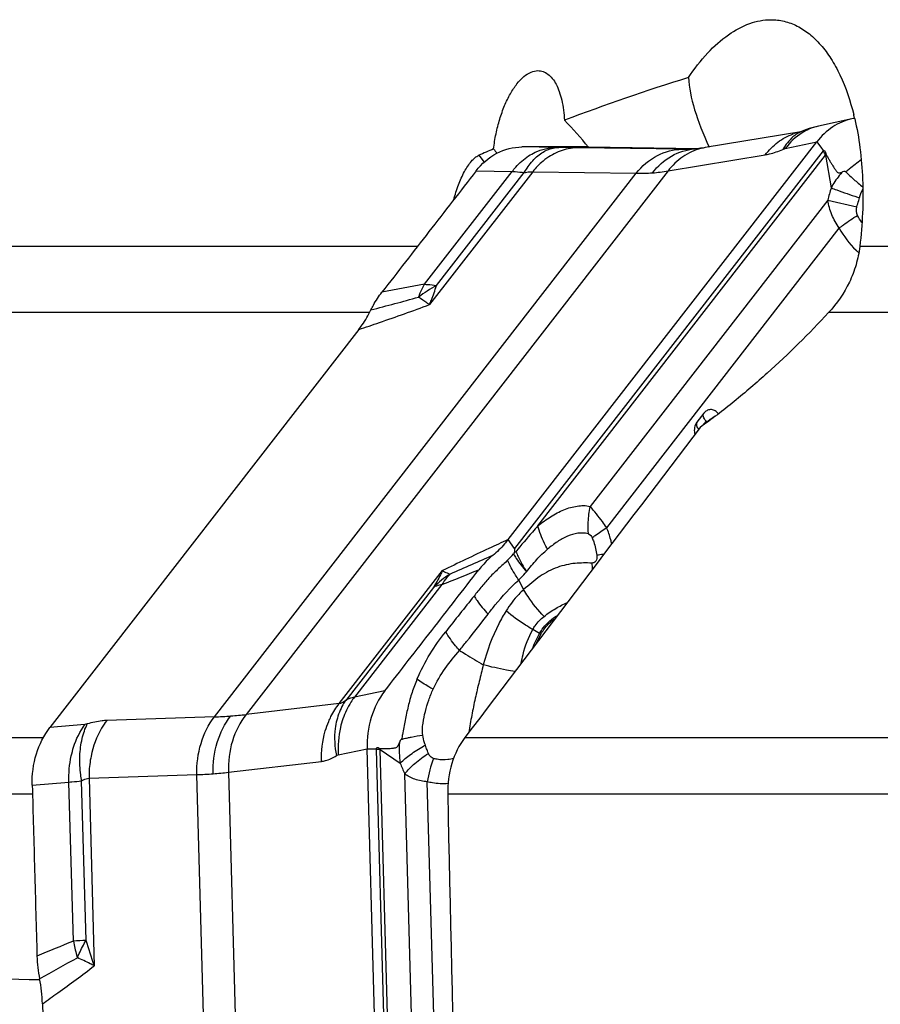
# Model space of a CAD drawing. Units: millimetres. Extents: x 0 to 841, y 0 to 594.
# Drawn here: x 296 to 304, y 89 to 99 of the extents above; entities that cross this region are included whole.
import ezdxf

# ---------------------------------------------------------------- set-up
doc = ezdxf.new("R2010")
doc.units = ezdxf.units.MM
doc.header["$LTSCALE"] = 46.255
doc.layers.add('607065213-000_CL', color=7, linetype='CONTINUOUS')
doc.layers.add('607080412-000_CL', color=7, linetype='CONTINUOUS')

msp = doc.modelspace()

# ---------------------------------------------------------------- linework, layer by layer
at = {"layer": '607065213-000_CL', "color": 7, "linetype": 'CONTINUOUS'}
for p, q in [((303.8702, 97.9446), (303.5462, 97.8742)), ((303.4197, 97.8369), (303.3733, 97.8187)), ((303.3741, 97.819), (302.4388, 97.6633)), ((303.3733, 97.8187), (303.3701, 97.8175)), ((303.3857, 97.8235), (303.3852, 97.8233)), ((300.5108, 93.8296), (303.5299, 97.7207)), ((301.2961, 97.6723), (300.6466, 97.6702)), ((303.584, 97.6462), (303.5927, 97.6342)), ((299.052, 95.8847), (296.0329, 91.9936)), ((302.425, 95.0663), (302.3578, 94.9796)), ((302.4291, 95.0712), (302.425, 95.0663)), ((300.5731, 93.7065), (300.5646, 93.6906)), ((300.5879, 93.7116), (300.5731, 93.7065)), ((299.2856, 86.2958), (299.1332, 91.7844)), ((295.9595, 89.2915), (296.1119, 83.803))]:
    msp.add_line(p, q, dxfattribs=at)
at = {"layer": '607065213-000_CL', "color": 9, "linetype": 'CONTINUOUS'}
for p, q in [((300.9815, 97.6656), (300.6465, 97.6702)), ((302.2129, 97.6479), (301.1997, 97.663)), ((302.2129, 97.6479), (302.2752, 97.6481)), ((303.2209, 97.6536), (303.5299, 97.7207)), ((303.5299, 97.7207), (303.5385, 97.7088)), ((303.5385, 97.7088), (303.5744, 97.6595)), ((303.5744, 97.6595), (303.584, 97.6462)), ((303.5899, 97.6307), (300.5736, 93.7431)), ((300.8025, 93.9649), (303.6156, 97.5906)), ((302.0749, 97.4353), (303.0254, 97.5934)), ((303.6156, 97.5906), (303.6689, 97.2707)), ((297.6402, 92.0968), (301.7647, 97.4126)), ((302.0749, 97.4353), (297.9504, 92.1194)), ((299.6952, 96.3272), (300.551, 97.4302)), ((300.7515, 97.4277), (299.743, 96.1279)), ((299.8123, 96.3137), (300.6699, 97.4191)), ((300.1978, 97.435), (300.551, 97.4302)), ((300.7515, 97.4277), (301.7647, 97.4126)), ((303.9387, 97.146), (303.9472, 97.173)), ((303.6367, 97.15), (301.312, 94.1538)), ((303.6367, 97.15), (303.9207, 97.0837)), ((301.4749, 93.9468), (303.7486, 96.8772)), ((302.4191, 94.9495), (302.4477, 94.9864)), ((300.5736, 93.7431), (300.5108, 93.8296)), ((298.8614, 92.2266), (299.8699, 93.5264)), ((299.7819, 93.363), (298.9242, 92.2576)), ((299.8643, 93.391), (299.0085, 92.288)), ((300.8194, 92.9129), (300.7527, 92.9511)), ((299.3059, 92.35), (299.0085, 92.288)), ((298.8614, 92.2266), (297.9504, 92.1194)), ((297.6402, 92.0968), (296.5875, 92.0609)), ((296.3736, 92.0228), (296.0329, 91.9936)), ((298.8512, 91.7256), (299.1333, 91.7844)), ((299.1332, 91.7844), (299.1455, 91.7843)), ((299.1455, 91.7843), (299.1964, 91.7841)), ((299.1964, 91.7841), (299.2101, 91.7841)), ((299.2225, 91.779), (299.3747, 86.2955)), ((299.4023, 86.6645), (299.2603, 91.7786)), ((299.2603, 91.7786), (299.4575, 91.6442)), ((299.7114, 91.7949), (299.7028, 91.8196)), ((297.7777, 91.5544), (298.6887, 91.6616)), ((296.4148, 91.4959), (297.4675, 91.5318)), ((296.4148, 91.4959), (296.4657, 89.6625)), ((297.6756, 84.0336), (297.4675, 91.5318)), ((297.7777, 91.5544), (297.9858, 84.0562)), ((299.4999, 91.5385), (299.6172, 87.3124)), ((295.8598, 91.4282), (296.219, 91.459)), ((296.2622, 89.9032), (296.219, 91.459)), ((296.3856, 89.9106), (296.3424, 91.4697)), ((299.8364, 87.3292), (299.7217, 91.4626))]:
    msp.add_line(p, q, dxfattribs=at)
at = {"layer": '607065213-000_CL', "color": 7, "linetype": 'CONTINUOUS'}
for points in [[(303.5461, 97.8742), (303.5326, 97.8712), (303.4933, 97.861), (303.4557, 97.8496), (303.4197, 97.8369)], [(302.289, 97.6485), (302.2748, 97.6481), (302.2606, 97.6478), (302.2468, 97.6477)], [(302.3349, 97.651), (302.3314, 97.6508), (302.3173, 97.6498), (302.3032, 97.6491), (302.289, 97.6485)], [(302.4388, 97.6633), (302.4264, 97.6613), (302.4098, 97.6589), (302.3932, 97.6567), (302.3765, 97.6548), (302.3599, 97.6531), (302.3432, 97.6516), (302.3349, 97.651)]]:
    msp.add_lwpolyline(points, dxfattribs=at)
for centre, radius, start, end in [((303.9809, 97.4354), 0.5211, 99.05851, 102.24996), ((302.4774, 94.8982), 0.1455, 191.99433, 195.31482), ((301.6509, 92.4321), 0.946, 149.97604, 156.08636), ((299.2369, 97.9837), 6.1997, 269.75237, 269.86597), ((297.1615, 89.788), 1.2557, 181.42151, 191.63768)]:
    msp.add_arc(centre, radius, start, end, dxfattribs=at)
at = {"layer": '607065213-000_CL', "color": 9, "linetype": 'CONTINUOUS'}
for centre, radius, start, end in [((303.6532, 97.3815), 0.5042, 102.25706, 113.54997), ((303.4769, 97.2951), 0.5336, 101.06159, 109.62319), ((303.5141, 97.5169), 0.3325, 112.80883, 122.37835), ((301.0721, 104.4179), 6.753, 269.23165, 269.44611), ((300.6788, 62.1519), 35.5149, 89.1596, 89.4708), ((302.2408, 99.5228), 1.8751, 269.14924, 270.18504), ((302.5283, 97.13), 0.5407, 99.53898, 104.05822), ((303.8874, 97.4), 0.3764, 141.50933, 142.19401), ((303.8642, 97.4176), 0.3029, 143.57201, 145.17289), ((305.242, 95.7177), 2.2268, 128.80164, 129.91055), ((301.7979, 99.1391), 1.7268, 268.89637, 274.12027), ((301.8058, 99.0218), 1.6092, 274.14229, 279.62737), ((305.0266, 98.6407), 1.717, 225.04034, 227.37235), ((305.6952, 96.666), 2.1146, 163.38261, 166.76834), ((306.5322, 105.1076), 8.345, 251.80492, 251.9555), ((304.4962, 97.2711), 0.8451, 207.77954, 226.30693), ((304.471, 97.246), 0.8095, 226.37731, 226.84831), ((304.4634, 97.2378), 0.7983, 226.84402, 229.00419), ((306.9836, 55.7525), 41.2241, 100.18343, 100.77247), ((300.3675, 95.2499), 1.2, 117.55894, 127.55602), ((279.894, 168.8608), 75.2941, 284.833678, 285.200508), ((300.5309, 95.862), 0.957, 157.94765, 159.23842), ((302.3756, 94.964), 0.0237, 142.3205, 151.88232), ((302.6357, 94.799), 0.2552, 130.1184, 133.17844), ((302.1992, 93.9562), 0.9089, 167.44224, 177.21103), ((302.1576, 93.9579), 0.8673, 177.19331, 184.71502), ((334.5098, 14.8604), 85.8948, 113.425788, 113.729761), ((299.6122, 94.5326), 1.2712, 314.68736, 318.52234), ((302.2046, 93.6409), 0.876, 182.6334, 186.73889), ((283.212, 135.6815), 45.4509, 291.49252, 291.9823), ((300.4769, 92.6631), 0.9864, 122.73049, 134.80195), ((300.376, 93.0778), 0.5994, 136.16581, 137.98763), ((298.8791, 92.4964), 1.9741, 25.34291, 28.38369), ((300.5605, 92.4616), 0.5203, 58.55474, 60.15242), ((297.4728, 96.6317), 4.538, 272.11397, 274.14922), ((297.5406, 95.739), 3.6427, 274.10197, 276.45989), ((302.3824, 91.4035), 2.9501, 169.82358, 170.75278), ((299.7637, 91.794), 0.5414, 181.05897, 181.59052), ((299.2164, 89.3603), 2.4187, 88.96017, 89.85594), ((299.677, 91.8063), 0.4176, 182.53224, 183.80457), ((300.4239, 90.4895), 1.513, 118.46319, 119.29686), ((300.9287, 91.2662), 1.2228, 159.74045, 170.76023), ((301.1346, 92.2556), 1.785, 200.03136, 203.68651), ((297.3629, 95.238), 3.7077, 271.61719, 274.10399), ((297.41, 94.5525), 3.0206, 274.14227, 276.99182), ((304.8323, 68.5494), 23.0094, 111.86745, 112.82596), ((296.9717, 79.0234), 10.9029, 93.08143, 93.73125), ((297.5775, 90.1329), 1.3352, 189.90316, 195.94657), ((291.9948, 88.3526), 4.6588, 16.33035, 19.5358), ((297.6045, 90.1401), 1.3631, 195.9276, 196.98273), ((278.7176, 120.7673), 35.6619, 298.8616, 299.54172)]:
    msp.add_arc(centre, radius, start, end, dxfattribs=at)
at = {"layer": '607065213-000_CL', "color": 7, "linetype": 'CONTINUOUS'}
for points, knots in [([(303.8704, 97.9447), (303.8049, 97.9304), (303.6749, 97.8741), (303.5734, 97.7767), (303.5299, 97.7207)], [0, 0, 0, 0, 0.485989, 1, 1, 1, 1]), ([(300.1978, 97.435), (300.2524, 97.5058), (300.3869, 97.6247), (300.5625, 97.6699), (300.6465, 97.6702)], [0, 0, 0, 0, 0.515146, 1, 1, 1, 1]), ([(303.5927, 97.6342), (303.5958, 97.6365), (303.6065, 97.6371), (303.6124, 97.6235), (303.6154, 97.6105), (303.6184, 97.6015), (303.6205, 97.5975)], [0, 0, 0, 0, 0.218768, 0.469418, 0.744132, 1, 1, 1, 1]), ([(303.6205, 97.5975), (303.6258, 97.5878), (303.6366, 97.5686), (303.6521, 97.5395), (303.6687, 97.5111), (303.6867, 97.484), (303.7016, 97.4614), (303.7137, 97.4436), (303.7234, 97.4311), (303.7335, 97.419), (303.7493, 97.4149), (303.7648, 97.419), (303.7748, 97.4233), (303.7798, 97.4257)], [0, 0, 0, 0, 0.127447, 0.25554, 0.38247, 0.507825, 0.633358, 0.695868, 0.757518, 0.817615, 0.873632, 0.93494, 1, 1, 1, 1]), ([(303.9636, 97.5455), (303.9441, 97.5298), (303.9056, 97.4985), (303.866, 97.4685), (303.8468, 97.4531)], [0, 0, 0, 0, 0.503174, 1, 1, 1, 1]), ([(300.1978, 97.435), (300.0451, 97.2372), (299.7377, 96.8429), (299.432, 96.4473), (299.2785, 96.2501)], [0, 0, 0, 0, 0.499994, 1, 1, 1, 1]), ([(299.1703, 96.0757), (299.1778, 96.0914), (299.2095, 96.1521), (299.247, 96.2098), (299.2784, 96.2501)], [0, 0, 0, 0, 0.254257, 1, 1, 1, 1]), ([(299.0519, 95.8847), (299.0632, 95.8993), (299.1075, 95.9598), (299.1456, 96.0248), (299.1703, 96.0757)], [0, 0, 0, 0, 0.245888, 1, 1, 1, 1]), ([(302.567, 95.0597), (302.5588, 95.0712), (302.5388, 95.0909), (302.4997, 95.1046), (302.4595, 95.0979), (302.438, 95.0813), (302.4291, 95.0712)], [0, 0, 0, 0, 0.265344, 0.510049, 0.748579, 1, 1, 1, 1]), ([(302.3578, 94.9796), (302.355, 94.976), (302.3442, 94.9601), (302.3375, 94.9418), (302.3346, 94.9276)], [0, 0, 0, 0, 0.241121, 1, 1, 1, 1]), ([(300.5108, 93.8296), (300.4997, 93.8152), (300.4544, 93.7598), (300.4029, 93.7094), (300.3616, 93.6756)], [0, 0, 0, 0, 0.254556, 1, 1, 1, 1]), ([(300.5736, 93.7431), (300.5744, 93.7371), (300.5745, 93.7248), (300.5724, 93.7125), (300.5731, 93.7065)], [0, 0, 0, 0, 0.499184, 1, 1, 1, 1]), ([(300.3616, 93.6756), (300.3492, 93.6654), (300.2998, 93.6225), (300.2556, 93.5738), (300.2253, 93.5349)], [0, 0, 0, 0, 0.245718, 1, 1, 1, 1]), ([(299.3059, 92.35), (299.4587, 92.5477), (299.7658, 92.9422), (300.0717, 93.3376), (300.2252, 93.5349)], [0, 0, 0, 0, 0.499994, 1, 1, 1, 1]), ([(300.8319, 92.9055), (300.8408, 92.9209), (300.8782, 92.9787), (300.928, 93.0288), (300.97, 93.0575)], [0, 0, 0, 0, 0.259412, 1, 1, 1, 1]), ([(299.6208, 92.464), (299.6036, 92.4214), (299.5707, 92.3347), (299.532, 92.2005), (299.5064, 92.0625), (299.4874, 91.9707), (299.4789, 91.9247)], [0, 0, 0, 0, 0.246978, 0.496896, 0.748508, 1, 1, 1, 1]), ([(299.3059, 92.35), (299.2465, 92.2731), (299.1555, 92.0894), (299.1304, 91.8872), (299.1333, 91.7844)], [0, 0, 0, 0, 0.485728, 1, 1, 1, 1]), ([(295.8598, 91.4282), (295.8566, 91.531), (295.8825, 91.7332), (295.9733, 91.9169), (296.0329, 91.9936)], [0, 0, 0, 0, 0.514291, 1, 1, 1, 1]), ([(299.2224, 91.784), (299.2232, 91.7885), (299.2275, 91.7975), (299.241, 91.7963), (299.2496, 91.7905), (299.2565, 91.788), (299.2598, 91.7879)], [0, 0, 0, 0, 0.297927, 0.535516, 0.780222, 1, 1, 1, 1]), ([(299.2598, 91.7879), (299.268, 91.7877), (299.2845, 91.7874), (299.3093, 91.7863), (299.3342, 91.7865), (299.3592, 91.7888), (299.3802, 91.7905), (299.3971, 91.7922), (299.4098, 91.7944), (299.4237, 91.7984), (299.4346, 91.8112), (299.4421, 91.8277), (299.4465, 91.8399), (299.4486, 91.8462)], [0, 0, 0, 0, 0.112926, 0.226471, 0.340493, 0.4554, 0.571164, 0.629378, 0.688224, 0.749928, 0.822348, 0.908919, 1, 1, 1, 1]), ([(295.8598, 91.4282), (295.8641, 91.289), (295.8711, 91.0104), (295.8831, 90.5926), (295.8944, 90.1747), (295.9026, 89.8962), (295.9062, 89.7569)], [0, 0, 0, 0, 0.250001, 0.5, 0.75, 1, 1, 1, 1])]:
    msp.add_open_spline(points, degree=3, knots=knots, dxfattribs=at)
at = {"layer": '607065213-000_CL', "color": 9, "linetype": 'CONTINUOUS'}
for points, knots in [([(303.4517, 97.8436), (303.4291, 97.8338), (303.3402, 97.7867), (303.2653, 97.7148), (303.2209, 97.6536)], [0, 0, 0, 0, 0.246151, 1, 1, 1, 1]), ([(303.0254, 97.5934), (303.0605, 97.6396), (303.142, 97.7226), (303.2443, 97.7787), (303.2977, 97.7977)], [0, 0, 0, 0, 0.506224, 1, 1, 1, 1]), ([(303.336, 97.7976), (303.3219, 97.7887), (303.2666, 97.7478), (303.2231, 97.6919), (303.1984, 97.6462)], [0, 0, 0, 0, 0.243329, 1, 1, 1, 1]), ([(300.7122, 97.582), (300.7329, 97.5955), (300.8157, 97.6418), (300.9116, 97.6653), (300.9815, 97.6656)], [0, 0, 0, 0, 0.26165, 1, 1, 1, 1]), ([(300.7896, 97.5722), (300.821, 97.6006), (300.8887, 97.6462), (300.9691, 97.665), (301.0068, 97.6653)], [0, 0, 0, 0, 0.528474, 1, 1, 1, 1]), ([(301.1997, 97.663), (301.1463, 97.6628), (301.0358, 97.6444), (300.9367, 97.593), (300.8906, 97.5605)], [0, 0, 0, 0, 0.486483, 1, 1, 1, 1]), ([(301.7647, 97.4126), (301.8206, 97.4829), (301.9546, 97.6013), (302.1296, 97.6476), (302.2129, 97.6479)], [0, 0, 0, 0, 0.518655, 1, 1, 1, 1]), ([(301.922, 97.4168), (301.973, 97.4825), (302.0961, 97.5948), (302.2564, 97.6451), (302.3349, 97.651)], [0, 0, 0, 0, 0.5138, 1, 1, 1, 1]), ([(302.397, 97.6545), (302.3341, 97.6387), (302.2114, 97.5825), (302.1154, 97.4885), (302.0749, 97.4353)], [0, 0, 0, 0, 0.491923, 1, 1, 1, 1]), ([(303.0254, 97.5934), (303.0387, 97.5956), (303.0979, 97.6079), (303.1551, 97.6282), (303.1984, 97.6462)], [0, 0, 0, 0, 0.223476, 1, 1, 1, 1]), ([(303.1984, 97.6462), (303.2003, 97.647), (303.2077, 97.65), (303.2152, 97.6523), (303.2209, 97.6536)], [0, 0, 0, 0, 0.271958, 1, 1, 1, 1]), ([(300.551, 97.4302), (300.5624, 97.4452), (300.6096, 97.5022), (300.6659, 97.5519), (300.7122, 97.582)], [0, 0, 0, 0, 0.25493, 1, 1, 1, 1]), ([(300.6699, 97.4191), (300.6783, 97.4339), (300.7122, 97.4893), (300.754, 97.5402), (300.7896, 97.5722)], [0, 0, 0, 0, 0.262321, 1, 1, 1, 1]), ([(300.8906, 97.5605), (300.8777, 97.5513), (300.8267, 97.5122), (300.7816, 97.4656), (300.7515, 97.4277)], [0, 0, 0, 0, 0.247266, 1, 1, 1, 1]), ([(303.6156, 97.5906), (303.6138, 97.5939), (303.6059, 97.6077), (303.597, 97.6209), (303.5899, 97.6307)], [0, 0, 0, 0, 0.23948, 1, 1, 1, 1]), ([(300.551, 97.4302), (300.5604, 97.4299), (300.6002, 97.4282), (300.6398, 97.4237), (300.6699, 97.4191)], [0, 0, 0, 0, 0.235352, 1, 1, 1, 1]), ([(300.6699, 97.4191), (300.678, 97.4208), (300.7048, 97.4257), (300.7323, 97.4288), (300.7515, 97.4277)], [0, 0, 0, 0, 0.299275, 1, 1, 1, 1]), ([(303.7798, 97.4257), (303.769, 97.4143), (303.7269, 97.3665), (303.6918, 97.3128), (303.6689, 97.2707)], [0, 0, 0, 0, 0.247238, 1, 1, 1, 1]), ([(303.8133, 97.4258), (303.8111, 97.4276), (303.8003, 97.4328), (303.7879, 97.429), (303.7798, 97.4257)], [0, 0, 0, 0, 0.247307, 1, 1, 1, 1]), ([(303.8638, 97.3774), (303.8726, 97.3692), (303.9101, 97.3354), (303.9488, 97.3029), (303.9787, 97.2788)], [0, 0, 0, 0, 0.239597, 1, 1, 1, 1]), ([(303.6689, 97.2707), (303.6871, 97.2636), (303.7723, 97.2316), (303.8585, 97.2021), (303.9264, 97.1798)], [0, 0, 0, 0, 0.214398, 1, 1, 1, 1]), ([(303.7486, 96.8772), (303.7192, 96.9173), (303.6702, 97.0047), (303.644, 97.1013), (303.6367, 97.15)], [0, 0, 0, 0, 0.502446, 1, 1, 1, 1]), ([(303.7486, 96.8772), (303.762, 96.8878), (303.8197, 96.9317), (303.88, 96.9721), (303.9271, 97.0012)], [0, 0, 0, 0, 0.236543, 1, 1, 1, 1]), ([(299.6439, 96.2213), (299.6477, 96.2306), (299.663, 96.2667), (299.6806, 96.3019), (299.6952, 96.3272)], [0, 0, 0, 0, 0.255604, 1, 1, 1, 1]), ([(299.6952, 96.3272), (299.7045, 96.3269), (299.7438, 96.3249), (299.7828, 96.3194), (299.8123, 96.3137)], [0, 0, 0, 0, 0.23718, 1, 1, 1, 1]), ([(299.743, 96.1279), (299.7492, 96.1429), (299.774, 96.2041), (299.7964, 96.2663), (299.812, 96.3137)], [0, 0, 0, 0, 0.245335, 1, 1, 1, 1]), ([(299.743, 96.1279), (299.7345, 96.1332), (299.6983, 96.1568), (299.6628, 96.1816), (299.636, 96.2012)], [0, 0, 0, 0, 0.230981, 1, 1, 1, 1]), ([(299.0519, 95.8847), (299.1193, 95.9075), (299.3505, 95.9862), (299.5808, 96.0674), (299.743, 96.1279)], [0, 0, 0, 0, 0.291204, 1, 1, 1, 1]), ([(302.4477, 94.9864), (302.4416, 94.9937), (302.4312, 95.0083), (302.4185, 95.0334), (302.4172, 95.0563), (302.4241, 95.0651)], [0, 0, 0, 0, 0.332763, 0.612821, 1, 1, 1, 1]), ([(302.3547, 94.9751), (302.3503, 94.9669), (302.352, 94.9413), (302.3641, 94.9216), (302.3722, 94.9105)], [0, 0, 0, 0, 0.405101, 1, 1, 1, 1]), ([(302.4477, 94.9864), (302.4493, 94.9883), (302.4548, 94.9912), (302.4597, 94.9874), (302.4611, 94.9852)], [0, 0, 0, 0, 0.487263, 1, 1, 1, 1]), ([(302.4712, 94.9942), (302.4763, 94.9985), (302.4982, 95.0158), (302.5221, 95.0305), (302.5412, 95.04)], [0, 0, 0, 0, 0.238797, 1, 1, 1, 1]), ([(300.8025, 93.9649), (300.8428, 93.9963), (300.9231, 94.0554), (301.0309, 94.1151), (301.1193, 94.1457), (301.1847, 94.1589), (301.2491, 94.1649), (301.2921, 94.1602), (301.312, 94.1538)], [0, 0, 0, 0, 0.273642, 0.532485, 0.654681, 0.772775, 0.888145, 1, 1, 1, 1]), ([(301.4749, 93.9468), (301.4613, 93.9668), (301.4107, 94.0385), (301.3559, 94.1076), (301.312, 94.1538)], [0, 0, 0, 0, 0.274844, 1, 1, 1, 1]), ([(300.8025, 93.9649), (300.7844, 93.9445), (300.7112, 93.8615), (300.64, 93.7767), (300.5879, 93.7116)], [0, 0, 0, 0, 0.24617, 1, 1, 1, 1]), ([(300.8971, 93.7362), (300.8866, 93.7548), (300.848, 93.8279), (300.8179, 93.9057), (300.8025, 93.9649)], [0, 0, 0, 0, 0.259543, 1, 1, 1, 1]), ([(301.2933, 93.8867), (301.2612, 93.895), (301.1908, 93.8982), (301.0883, 93.8657), (300.9894, 93.8099), (300.9276, 93.7622), (300.8971, 93.7362)], [0, 0, 0, 0, 0.226796, 0.467494, 0.726176, 1, 1, 1, 1]), ([(301.2933, 93.8867), (301.3016, 93.8851), (301.3194, 93.8749), (301.3291, 93.8575), (301.3331, 93.8475)], [0, 0, 0, 0, 0.438085, 1, 1, 1, 1]), ([(301.3331, 93.8475), (301.343, 93.8557), (301.3883, 93.8915), (301.4366, 93.9234), (301.4749, 93.9468)], [0, 0, 0, 0, 0.221483, 1, 1, 1, 1]), ([(301.5247, 93.7884), (301.5217, 93.8021), (301.5086, 93.8559), (301.4909, 93.9086), (301.4749, 93.9468)], [0, 0, 0, 0, 0.251965, 1, 1, 1, 1]), ([(300.5108, 93.8296), (300.4484, 93.8009), (300.2338, 93.7018), (300.0203, 93.6005), (299.8699, 93.5264)], [0, 0, 0, 0, 0.290761, 1, 1, 1, 1]), ([(301.3331, 93.8475), (301.3387, 93.8342), (301.3595, 93.7794), (301.3726, 93.7218), (301.3782, 93.6782)], [0, 0, 0, 0, 0.247494, 1, 1, 1, 1]), ([(300.5879, 93.7116), (300.5947, 93.6953), (300.6253, 93.6279), (300.6619, 93.5632), (300.6924, 93.5157)], [0, 0, 0, 0, 0.238091, 1, 1, 1, 1]), ([(300.6924, 93.5157), (300.7237, 93.5566), (300.7865, 93.6354), (300.86, 93.7043), (300.8971, 93.7362)], [0, 0, 0, 0, 0.512668, 1, 1, 1, 1]), ([(300.5062, 93.6288), (300.4782, 93.6001), (300.4176, 93.5476), (300.3317, 93.4637), (300.2538, 93.3722), (300.2037, 93.3097), (300.1786, 93.2783)], [0, 0, 0, 0, 0.250322, 0.499601, 0.749127, 1, 1, 1, 1]), ([(300.6159, 93.4348), (300.6049, 93.4507), (300.5639, 93.5128), (300.5282, 93.5784), (300.5062, 93.6288)], [0, 0, 0, 0, 0.260307, 1, 1, 1, 1]), ([(300.5646, 93.6906), (300.573, 93.6757), (300.6103, 93.6137), (300.6552, 93.5565), (300.6924, 93.5157)], [0, 0, 0, 0, 0.236715, 1, 1, 1, 1]), ([(301.3296, 93.6006), (301.2756, 93.6023), (301.1619, 93.6036), (300.9873, 93.5647), (300.8148, 93.475), (300.7163, 93.3852), (300.6631, 93.3413)], [0, 0, 0, 0, 0.219652, 0.460379, 0.719531, 1, 1, 1, 1]), ([(301.3782, 93.6782), (301.3808, 93.6579), (301.3801, 93.6251), (301.3509, 93.6029), (301.3364, 93.601), (301.3296, 93.6006)], [0, 0, 0, 0, 0.588696, 0.802586, 1, 1, 1, 1]), ([(301.3782, 93.6782), (301.3838, 93.6793), (301.4081, 93.684), (301.4325, 93.6884), (301.4513, 93.6917)], [0, 0, 0, 0, 0.229679, 1, 1, 1, 1]), ([(299.8699, 93.5264), (299.8632, 93.5123), (299.836, 93.4567), (299.8061, 93.4026), (299.782, 93.3632)], [0, 0, 0, 0, 0.253467, 1, 1, 1, 1]), ([(299.8699, 93.5264), (299.8766, 93.5229), (299.9006, 93.5104), (299.9253, 93.4994), (299.9436, 93.4929)], [0, 0, 0, 0, 0.282309, 1, 1, 1, 1]), ([(300.6159, 93.4348), (300.6225, 93.4416), (300.6482, 93.4684), (300.6735, 93.4956), (300.6924, 93.5157)], [0, 0, 0, 0, 0.256112, 1, 1, 1, 1]), ([(299.9306, 93.479), (299.9246, 93.4722), (299.9006, 93.4444), (299.8791, 93.4144), (299.8643, 93.391)], [0, 0, 0, 0, 0.24625, 1, 1, 1, 1]), ([(300.3155, 93.1019), (300.3382, 93.1319), (300.4309, 93.2493), (300.5325, 93.3601), (300.6159, 93.4348)], [0, 0, 0, 0, 0.251743, 1, 1, 1, 1]), ([(299.8643, 93.391), (299.8568, 93.3895), (299.8284, 93.3831), (299.8008, 93.373), (299.7819, 93.363)], [0, 0, 0, 0, 0.264067, 1, 1, 1, 1]), ([(300.6631, 93.3413), (300.6469, 93.3262), (300.583, 93.2627), (300.5277, 93.1906), (300.4915, 93.133)], [0, 0, 0, 0, 0.245655, 1, 1, 1, 1]), ([(300.8632, 93.0784), (300.8054, 93.1381), (300.7355, 93.2245), (300.6768, 93.3179), (300.6631, 93.3413)], [0, 0, 0, 0, 0.754091, 1, 1, 1, 1]), ([(300.1786, 93.2783), (300.1878, 93.2634), (300.2288, 93.2012), (300.2765, 93.1435), (300.3155, 93.1019)], [0, 0, 0, 0, 0.23495, 1, 1, 1, 1]), ([(300.8632, 93.0784), (300.8987, 93.1079), (300.9732, 93.1569), (301.0515, 93.199), (301.0905, 93.2163)], [0, 0, 0, 0, 0.519853, 1, 1, 1, 1]), ([(300.4915, 93.133), (300.4658, 93.0923), (300.3716, 92.9252), (300.3062, 92.7433), (300.2682, 92.605)], [0, 0, 0, 0, 0.251432, 1, 1, 1, 1]), ([(300.7527, 92.9511), (300.729, 92.9646), (300.638, 93.0193), (300.5514, 93.0816), (300.4915, 93.133)], [0, 0, 0, 0, 0.256316, 1, 1, 1, 1]), ([(300.0357, 92.7467), (300.0593, 92.7759), (300.1535, 92.8934), (300.2463, 93.0121), (300.3161, 93.1012)], [0, 0, 0, 0, 0.248872, 1, 1, 1, 1]), ([(300.7527, 92.9511), (300.7598, 92.9637), (300.79, 93.0114), (300.8298, 93.0531), (300.8632, 93.0784)], [0, 0, 0, 0, 0.256257, 1, 1, 1, 1]), ([(300.8194, 92.9129), (300.8303, 92.9317), (300.8761, 93.0011), (300.9401, 93.0592), (300.9938, 93.0889)], [0, 0, 0, 0, 0.261515, 1, 1, 1, 1]), ([(299.6208, 92.464), (299.6565, 92.5498), (299.7403, 92.7121), (299.8464, 92.8601), (299.9015, 92.9297)], [0, 0, 0, 0, 0.511331, 1, 1, 1, 1]), ([(300.0364, 92.746), (300.0231, 92.7609), (299.9737, 92.8187), (299.9295, 92.8811), (299.9015, 92.9297)], [0, 0, 0, 0, 0.262292, 1, 1, 1, 1]), ([(300.638, 92.6187), (300.6438, 92.6483), (300.6691, 92.7628), (300.7094, 92.8753), (300.7527, 92.9511)], [0, 0, 0, 0, 0.256382, 1, 1, 1, 1]), ([(300.7517, 92.7699), (300.7564, 92.7824), (300.7761, 92.8313), (300.7996, 92.8788), (300.8194, 92.9129)], [0, 0, 0, 0, 0.253384, 1, 1, 1, 1]), ([(299.7782, 92.3666), (299.8115, 92.4378), (299.8885, 92.5719), (299.9885, 92.6885), (300.0364, 92.746)], [0, 0, 0, 0, 0.512541, 1, 1, 1, 1]), ([(300.0364, 92.746), (300.0561, 92.7339), (300.1333, 92.6868), (300.211, 92.6405), (300.2682, 92.605)], [0, 0, 0, 0, 0.255761, 1, 1, 1, 1]), ([(300.2682, 92.605), (300.2571, 92.5505), (300.2279, 92.4424), (300.1893, 92.2784), (300.1554, 92.1126), (300.1351, 92.0013), (300.1272, 91.9454)], [0, 0, 0, 0, 0.247527, 0.497507, 0.74877, 1, 1, 1, 1]), ([(300.5776, 92.5394), (300.5497, 92.5441), (300.446, 92.5629), (300.3429, 92.5853), (300.2682, 92.605)], [0, 0, 0, 0, 0.267761, 1, 1, 1, 1]), ([(299.7782, 92.3666), (299.7637, 92.3746), (299.7101, 92.4051), (299.6577, 92.438), (299.6208, 92.464)], [0, 0, 0, 0, 0.268334, 1, 1, 1, 1]), ([(299.6777, 91.9188), (299.6742, 91.9377), (299.673, 91.9768), (299.681, 92.0541), (299.7005, 92.1495), (299.7342, 92.2603), (299.763, 92.3316), (299.7782, 92.3666)], [0, 0, 0, 0, 0.124191, 0.250927, 0.502835, 0.75306, 1, 1, 1, 1]), ([(298.9242, 92.2576), (298.9144, 92.2438), (298.8766, 92.1843), (298.8502, 92.1177), (298.8369, 92.0659)], [0, 0, 0, 0, 0.240392, 1, 1, 1, 1]), ([(298.9242, 92.2576), (298.9187, 92.2531), (298.9, 92.2391), (298.8777, 92.2278), (298.8614, 92.2266)], [0, 0, 0, 0, 0.303445, 1, 1, 1, 1]), ([(299.0085, 92.288), (298.9968, 92.2728), (298.9511, 92.2075), (298.9163, 92.1346), (298.8965, 92.0775)], [0, 0, 0, 0, 0.240976, 1, 1, 1, 1]), ([(299.0085, 92.288), (299.0009, 92.2865), (298.9718, 92.2797), (298.9436, 92.2685), (298.9242, 92.2576)], [0, 0, 0, 0, 0.258774, 1, 1, 1, 1]), ([(298.7579, 92.0512), (298.7648, 92.0673), (298.7935, 92.129), (298.8301, 92.187), (298.8614, 92.2266)], [0, 0, 0, 0, 0.257789, 1, 1, 1, 1]), ([(296.5875, 92.0609), (296.5728, 92.0604), (296.5088, 92.0556), (296.4457, 92.0415), (296.3982, 92.0276)], [0, 0, 0, 0, 0.227993, 1, 1, 1, 1]), ([(296.5875, 92.0609), (296.5693, 92.037), (296.4989, 91.9308), (296.4544, 91.8084), (296.435, 91.7133)], [0, 0, 0, 0, 0.236543, 1, 1, 1, 1]), ([(297.4675, 91.5318), (297.4661, 91.6346), (297.4927, 91.8358), (297.5818, 92.0197), (297.6402, 92.0968)], [0, 0, 0, 0, 0.51549, 1, 1, 1, 1]), ([(297.6282, 91.5398), (297.6254, 91.6427), (297.6507, 91.8449), (297.7416, 92.0288), (297.8011, 92.1056)], [0, 0, 0, 0, 0.514285, 1, 1, 1, 1]), ([(297.9504, 92.1194), (297.89, 92.043), (297.7977, 91.8595), (297.7736, 91.6569), (297.7777, 91.5544)], [0, 0, 0, 0, 0.486998, 1, 1, 1, 1]), ([(298.8369, 92.0659), (298.8298, 92.0384), (298.8085, 91.9235), (298.8149, 91.8041), (298.8329, 91.7176)], [0, 0, 0, 0, 0.243006, 1, 1, 1, 1]), ([(298.8965, 92.0775), (298.8868, 92.0496), (298.8544, 91.9353), (298.8452, 91.8147), (298.8512, 91.7256)], [0, 0, 0, 0, 0.247906, 1, 1, 1, 1]), ([(296.2413, 91.7148), (296.2476, 91.7436), (296.2766, 91.8519), (296.3256, 91.9555), (296.3736, 92.0228)], [0, 0, 0, 0, 0.263228, 1, 1, 1, 1]), ([(296.3255, 91.714), (296.3278, 91.7712), (296.3414, 91.8788), (296.3757, 91.9823), (296.3982, 92.0276)], [0, 0, 0, 0, 0.53065, 1, 1, 1, 1]), ([(296.3982, 92.0276), (296.3961, 92.027), (296.388, 92.0248), (296.3797, 92.0233), (296.3736, 92.0228)], [0, 0, 0, 0, 0.26861, 1, 1, 1, 1]), ([(298.6887, 91.6616), (298.6847, 91.7612), (298.7005, 91.896), (298.7451, 92.021), (298.7579, 92.0512)], [0, 0, 0, 0, 0.752234, 1, 1, 1, 1]), ([(299.4707, 91.8775), (299.4651, 91.8753), (299.4562, 91.8644), (299.4511, 91.8527), (299.4486, 91.8462)], [0, 0, 0, 0, 0.461695, 1, 1, 1, 1]), ([(299.4707, 91.8775), (299.4754, 91.8788), (299.4953, 91.8841), (299.5152, 91.8888), (299.5304, 91.8922)], [0, 0, 0, 0, 0.239488, 1, 1, 1, 1]), ([(299.5304, 91.8922), (299.5419, 91.8947), (299.5907, 91.905), (299.6399, 91.9133), (299.6777, 91.9188)], [0, 0, 0, 0, 0.234265, 1, 1, 1, 1]), ([(299.7028, 91.8197), (299.6999, 91.8275), (299.6886, 91.8597), (299.6798, 91.8931), (299.6777, 91.9188)], [0, 0, 0, 0, 0.245132, 1, 1, 1, 1]), ([(299.4575, 91.6442), (299.488, 91.675), (299.5607, 91.7345), (299.6398, 91.7845), (299.6835, 91.809)], [0, 0, 0, 0, 0.463697, 1, 1, 1, 1]), ([(299.7321, 91.7395), (299.7302, 91.7439), (299.7227, 91.7621), (299.7162, 91.7808), (299.7114, 91.7949)], [0, 0, 0, 0, 0.24298, 1, 1, 1, 1]), ([(296.3424, 91.4697), (296.3389, 91.49), (296.327, 91.5709), (296.323, 91.6529), (296.3255, 91.714)], [0, 0, 0, 0, 0.252086, 1, 1, 1, 1]), ([(296.435, 91.7133), (296.424, 91.6596), (296.4154, 91.5869), (296.4145, 91.514), (296.4148, 91.4959)], [0, 0, 0, 0, 0.751943, 1, 1, 1, 1]), ([(298.6887, 91.6616), (298.701, 91.6631), (298.7521, 91.6725), (298.8002, 91.6956), (298.8329, 91.7176)], [0, 0, 0, 0, 0.239558, 1, 1, 1, 1]), ([(299.4999, 91.5385), (299.5299, 91.576), (299.6032, 91.6488), (299.6862, 91.7098), (299.7321, 91.7395)], [0, 0, 0, 0, 0.467265, 1, 1, 1, 1]), ([(299.7815, 91.6896), (299.7647, 91.6944), (299.7455, 91.7129), (299.7347, 91.7338), (299.7321, 91.7395)], [0, 0, 0, 0, 0.735832, 1, 1, 1, 1]), ([(299.923, 91.6787), (299.8877, 91.6748), (299.8393, 91.6752), (299.7929, 91.6861), (299.7815, 91.6896)], [0, 0, 0, 0, 0.747965, 1, 1, 1, 1]), ([(296.3424, 91.4697), (296.3486, 91.474), (296.3705, 91.4875), (296.3964, 91.4963), (296.4148, 91.4959)], [0, 0, 0, 0, 0.291097, 1, 1, 1, 1]), ([(299.7217, 91.4626), (299.6805, 91.4659), (299.6021, 91.4806), (299.5304, 91.5165), (299.4999, 91.5385)], [0, 0, 0, 0, 0.523598, 1, 1, 1, 1]), ([(296.219, 91.459), (296.2287, 91.4597), (296.2698, 91.4627), (296.3109, 91.4665), (296.3424, 91.4697)], [0, 0, 0, 0, 0.234294, 1, 1, 1, 1]), ([(299.924, 91.4439), (299.8734, 91.4394), (299.8044, 91.4423), (299.7382, 91.4578), (299.7217, 91.4626)], [0, 0, 0, 0, 0.747262, 1, 1, 1, 1]), ([(296.3008, 89.7419), (296.3067, 89.756), (296.332, 89.8136), (296.3615, 89.8694), (296.3856, 89.9106)], [0, 0, 0, 0, 0.241478, 1, 1, 1, 1]), ([(295.9595, 89.2915), (296.0096, 89.3263), (296.1808, 89.4465), (296.3495, 89.5705), (296.4657, 89.6625)], [0, 0, 0, 0, 0.291776, 1, 1, 1, 1]), ([(296.4657, 89.6625), (296.4527, 89.6692), (296.3984, 89.697), (296.3431, 89.7229), (296.3008, 89.7419)], [0, 0, 0, 0, 0.2393, 1, 1, 1, 1])]:
    msp.add_open_spline(points, degree=3, knots=knots, dxfattribs=at)
for points in [[(303.9472, 97.173), (303.9555, 97.2016), (303.9649, 97.2303), (303.979, 97.2566)], [(303.9271, 97.0012), (303.9142, 97.0256), (303.9146, 97.0568), (303.9207, 97.0837)], [(303.9207, 97.0837), (303.9257, 97.1047), (303.9322, 97.1254), (303.9387, 97.146)], [(303.9707, 96.9315), (303.9543, 96.9535), (303.9394, 96.9768), (303.9271, 97.0012)], [(300.1786, 93.2783), (300.0856, 93.1627), (299.9938, 93.046), (299.9015, 92.9297)], [(299.4486, 91.8462), (299.4434, 91.779), (299.4472, 91.7108), (299.4575, 91.6442)], [(296.219, 91.459), (296.2159, 91.5445), (296.2231, 91.6312), (296.2413, 91.7148)], [(298.8329, 91.7176), (298.8384, 91.7213), (298.8447, 91.7242), (298.8512, 91.7256)], [(299.9773, 91.6879), (299.9594, 91.6838), (299.9413, 91.6807), (299.923, 91.6787)]]:
    msp.add_open_spline(points, degree=3, dxfattribs=at)
at = {"layer": '607065213-000_CL', "color": 7, "linetype": 'CONTINUOUS'}
for points in [[(302.3346, 94.9276), (302.3307, 94.9081), (302.3309, 94.8874), (302.335, 94.8679)], [(295.9595, 89.2915), (295.9572, 89.373), (295.9481, 89.4548), (295.9316, 89.5347)]]:
    msp.add_open_spline(points, degree=3, dxfattribs=at)
at = {"layer": '607080412-000_CL', "color": 7, "linetype": 'CONTINUOUS'}
msp.add_line((302.3617, 97.6533), (301.2961, 97.6684), dxfattribs=at)
at = {"layer": '607080412-000_CL', "color": 9, "linetype": 'CONTINUOUS'}
for p, q in [((300.225, 97.5886), (300.2787, 97.522)), ((299.6251, 96.6969), (295.5402, 96.6969)), ((312.5253, 96.6969), (303.949, 96.6969)), ((299.1579, 96.0511), (295.2154, 96.0511)), ((312.346, 96.0511), (303.6447, 96.0511)), ((291.2978, 91.8959), (295.969, 91.8959)), ((300.0898, 91.8959), (310.0017, 91.8959)), ((295.8622, 91.3401), (291.0949, 91.3401)), ((309.8803, 91.3401), (299.9208, 91.3401))]:
    msp.add_line(p, q, dxfattribs=at)
at = {"layer": '607080412-000_CL', "color": 7, "linetype": 'CONTINUOUS'}
msp.add_arc((301.3758, 97.3605), 2.591, 13.06747, 13.9815, dxfattribs=at)
for centre, major_axis, ratio, start_param, end_param in [((384.154, 1.4771), (-88.7055, 92.9654), 0.348068, -0.171523, -0.14514), ((304.52, 96.6693), (-2.122, 2.1159), 0.352601, 0.385697, 0.768944), ((300.8273, 97.6665), (-0.7073, 0.7053), 0.352601, -1.908047, -1.549843), ((384.154, 1.4771), (-88.7055, 92.9654), 0.348068, -0.129484, -0.12616), ((300.8273, 97.6665), (-0.7073, 0.7053), 0.352601, 1.251595, 1.307374), ((372.0611, -82.9797), (-50.1345, 1952.4461), 0.034775, 1.480502, 1.484017), ((372.0611, 4.6367), (-82.4177, 82.9508), 0.219225, -0.229213, -0.184756)]:
    msp.add_ellipse(centre, major_axis=major_axis, ratio=ratio, start_param=start_param, end_param=end_param, dxfattribs=at)
for points, knots in [([(302.2732, 98.3483), (302.3306, 98.4333), (302.4489, 98.5862), (302.6504, 98.7692), (302.8314, 98.8688), (302.9748, 98.9078), (303.0449, 98.9145), (303.0791, 98.9146)], [0, 0, 0, 0, 0.301238, 0.565144, 0.794572, 0.899451, 1, 1, 1, 1]), ([(303.0791, 98.9146), (303.1233, 98.9148), (303.2128, 98.9043), (303.3416, 98.856), (303.4621, 98.7766), (303.5728, 98.668), (303.6724, 98.5323), (303.7938, 98.3089), (303.8569, 98.1195), (303.8901, 97.9865)], [0, 0, 0, 0, 0.100149, 0.201873, 0.309133, 0.424983, 0.551403, 0.689394, 1, 1, 1, 1]), ([(300.3692, 97.651), (300.3752, 97.7005), (300.3913, 97.7984), (300.4273, 97.9401), (300.474, 98.0718), (300.5297, 98.1881), (300.5922, 98.2844), (300.6595, 98.3572), (300.7296, 98.4041), (300.7804, 98.4163), (300.8036, 98.4164)], [0, 0, 0, 0, 0.160229, 0.318517, 0.469643, 0.608778, 0.732077, 0.837396, 0.925234, 1, 1, 1, 1]), ([(300.8036, 98.4164), (300.8207, 98.4164), (300.8559, 98.4104), (300.9044, 98.383), (300.9472, 98.3394), (300.984, 98.281), (301.0144, 98.2092), (301.0473, 98.0923), (301.0582, 97.9968), (301.0611, 97.9306)], [0, 0, 0, 0, 0.085761, 0.17551, 0.275703, 0.390176, 0.520464, 0.666491, 1, 1, 1, 1]), ([(303.8997, 97.9463), (303.9216, 97.8519), (303.9562, 97.6546), (303.9901, 97.2371), (303.9751, 96.914), (303.949, 96.6969)], [0, 0, 0, 0, 0.23155, 0.477728, 1, 1, 1, 1]), ([(299.9795, 97.1537), (299.993, 97.2031), (300.0229, 97.297), (300.0712, 97.4069), (300.1158, 97.4826), (300.15, 97.529), (300.1854, 97.5652), (300.2118, 97.5828), (300.225, 97.5886)], [0, 0, 0, 0, 0.300785, 0.577981, 0.703141, 0.816373, 0.915622, 1, 1, 1, 1]), ([(303.949, 96.6969), (303.9418, 96.6365), (303.9171, 96.5168), (303.8304, 96.2908), (303.7262, 96.139), (303.6447, 96.0511)], [0, 0, 0, 0, 0.252129, 0.503415, 1, 1, 1, 1]), ([(303.6447, 96.0511), (303.4536, 95.845), (303.1526, 95.5468), (302.7258, 95.1801), (302.5023, 95.0086), (302.3886, 94.9275)], [0, 0, 0, 0, 0.499566, 0.751814, 1, 1, 1, 1]), ([(300.0898, 91.8959), (300.0321, 91.8198), (299.9439, 91.6392), (299.9185, 91.441), (299.9208, 91.3401)], [0, 0, 0, 0, 0.486089, 1, 1, 1, 1]), ([(303.3628, 84.5029), (303.435, 84.8128), (303.5943, 85.4203), (303.8866, 86.2991), (304.2336, 87.1208), (304.6392, 87.8668), (305.0371, 88.4164), (305.391, 88.7885), (305.6673, 89.0246), (305.9585, 89.2185), (306.2631, 89.3655), (306.5785, 89.4616), (306.7943, 89.49), (306.9016, 89.495)], [0, 0, 0, 0, 0.146894, 0.289683, 0.427212, 0.558119, 0.680957, 0.739047, 0.794826, 0.848405, 0.900086, 0.950383, 1, 1, 1, 1])]:
    msp.add_open_spline(points, degree=3, knots=knots, dxfattribs=at)
msp.add_open_spline([(302.3886, 94.9275), (301.6221, 93.9171), (300.8559, 92.9065), (300.0898, 91.8959)], degree=3, dxfattribs=at)

doc.saveas('drawing.dxf')
